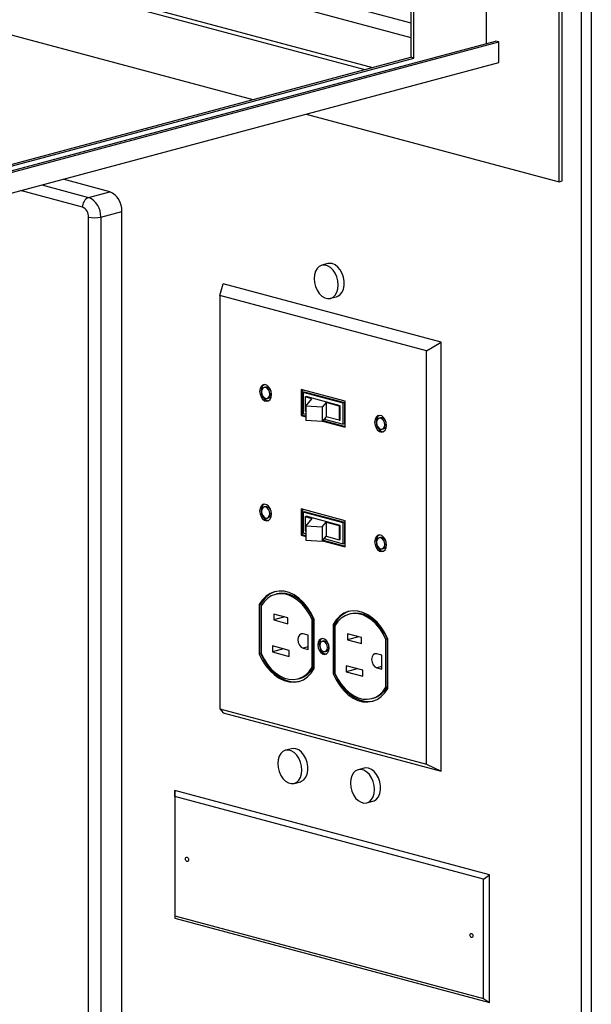
# Paper-space layout 'Sheet2' of a CAD drawing. Units: inches. Extents: x 0.3 to 10.6, y 0.4 to 8.2.
# Drawn here: x 8.3 to 8.5, y 6.1 to 6.5 of the extents above; entities that cross this region are included whole.
import ezdxf

# ---------------------------------------------------------------- set-up
doc = ezdxf.new("R2010")
doc.units = ezdxf.units.IN
doc.header["$MEASUREMENT"] = 0

psp = doc.layouts.new('Sheet2')

# ---------------------------------------------------------------- linework, layer by layer
at = {"color": 7, "linetype": 'Continuous', "lineweight": 25}
for p, q in [((8.482259627, 5.7611874223), (8.482259627, 7.2325465227)), ((8.4857951609, 7.2325465227), (8.4857951609, 5.7635960314)), ((8.4740837049, 6.4176264432), (8.4740837049, 7.1853706024)), ((8.4751885592, 6.4179224459), (8.4751885592, 7.1856666051)), ((8.4475672006, 6.4681159127), (8.4475672006, 7.1185709544)), ((8.4199458419, 7.1111708871), (8.4199458419, 6.463083867)), ((8.4210506963, 6.4627878643), (8.4210506963, 7.1114668898)), ((7.9271808038, 6.6076431301), (8.4199458419, 6.4756259305)), ((7.9271808038, 6.6023742977), (8.4199458419, 6.470357098)), ((7.9271808038, 6.5875741632), (8.4058984492, 6.4593204153)), ((7.9271808038, 6.5860687825), (8.4030889707, 6.4585677249)), ((7.9271808038, 6.5641477747), (8.3621779899, 6.447607221)), ((7.9271808038, 6.3286986458), (8.4508817636, 6.4690039208)), ((7.9271808038, 6.3281066404), (8.4519866179, 6.4687079181)), ((8.4519866179, 6.4687079181), (8.4508817636, 6.4690039208)), ((8.4519866179, 6.4611810146), (8.4519866179, 6.4687079181)), ((7.9216565321, 6.3190997235), (8.4519866179, 6.4611810146)), ((7.9271808038, 6.3310666673), (8.4199458419, 6.463083867)), ((7.9271808038, 6.3304746619), (8.4210506963, 6.4627878643)), ((8.4210506963, 6.4627878643), (8.4199458419, 6.463083867)), ((8.3817496543, 6.4423637558), (8.4740837049, 6.4176264432)), ((8.3100128345, 6.4140026655), (8.2929511952, 6.4185736672)), ((8.4740837049, 6.4176264432), (8.4751885592, 6.4179224459)), ((8.3022788541, 6.4119306466), (8.3100128345, 6.4140026655)), ((8.3066982715, 6.4047251131), (8.3144322519, 6.4067971319)), ((8.3144322519, 5.8738923625), (8.3144322519, 6.4067971319)), ((8.3022788541, 5.8718203437), (8.3022788541, 6.4047251131)), ((8.3066982715, 6.4047251131), (8.3066982715, 5.8718203437)), ((8.3896022247, 6.3877458968), (8.387392516, 6.3871538914)), ((8.3502014783, 6.3760569581), (8.3514448725, 6.380321854)), ((8.4309943854, 6.3590096604), (8.3514448725, 6.380321854)), ((8.4256086535, 6.3558545425), (8.3502014783, 6.3760569581)), ((8.3502014783, 6.3760569581), (8.3502014783, 6.2251413625)), ((8.3906273244, 6.3750797035), (8.3928370331, 6.3756717089)), ((8.4256086535, 6.3558545425), (8.4309943854, 6.3590096604)), ((8.4256086535, 6.2049389469), (8.4256086535, 6.3558545425)), ((8.4309943854, 6.2024500671), (8.4309943854, 6.3590096604)), ((8.366901333, 6.3426952422), (8.3663710029, 6.3425531609)), ((8.3959484055, 6.3375208298), (8.3798617263, 6.3418306289)), ((8.3798617263, 6.3418306289), (8.3798617263, 6.3322925368)), ((8.3803920563, 6.3416885477), (8.3803920563, 6.3324346181)), ((8.3674546637, 6.3385083079), (8.3679849938, 6.3386503892)), ((8.3810991631, 6.3408198249), (8.380568833, 6.3406777436)), ((8.380568833, 6.3406777436), (8.380568833, 6.3330665387)), ((8.3952412988, 6.3367468278), (8.380568833, 6.3406777436)), ((8.3957716288, 6.3368889091), (8.3810991631, 6.3408198249)), ((8.3812911347, 6.3390749462), (8.3816736874, 6.3391774363)), ((8.3838087684, 6.338390396), (8.3812911347, 6.3390749462)), ((8.3812911347, 6.3390749462), (8.3812911347, 6.3338723505)), ((8.3816013208, 6.3356630677), (8.3838087684, 6.338390396)), ((8.3941364444, 6.335838526), (8.3816736874, 6.3391774363)), ((8.3875955808, 6.3353148348), (8.3816013208, 6.3356630677)), ((8.3816013208, 6.3356630677), (8.3816013208, 6.330460472)), ((8.3889883563, 6.3370356259), (8.3875955808, 6.3353148348)), ((8.3875955808, 6.3353148348), (8.3875955808, 6.3301122391)), ((8.3937538917, 6.3357360359), (8.3889883563, 6.3370356259)), ((8.3889883563, 6.3370356259), (8.3889883563, 6.3318330302)), ((8.3937538917, 6.3357360359), (8.3941364444, 6.335838526)), ((8.3937538917, 6.3357360359), (8.3937538917, 6.3305334402)), ((8.3941364444, 6.3306359303), (8.3941364444, 6.335838526)), ((8.3957716288, 6.3368889091), (8.3952412988, 6.3367468278)), ((8.3952412988, 6.329135623), (8.3952412988, 6.3367468278)), ((8.3957716288, 6.3292777043), (8.3957716288, 6.3368889091)), ((8.3959484055, 6.3279827376), (8.3959484055, 6.3375208298)), ((8.3803920563, 6.3324346181), (8.3798617263, 6.3322925368)), ((8.3798617263, 6.3322925368), (8.3816013208, 6.3318264802)), ((8.3803920563, 6.3324346181), (8.3816013208, 6.3321106428)), ((8.380568833, 6.3330665387), (8.3816013208, 6.3327899238)), ((8.3816013208, 6.3337880102), (8.3812911347, 6.3338723505)), ((8.3875955808, 6.3301122391), (8.3816013208, 6.330460472)), ((8.3889883563, 6.3318330302), (8.3875955808, 6.3301122391)), ((8.3878566351, 6.3304347749), (8.3959484055, 6.3282669002)), ((8.3883084581, 6.3309930076), (8.3952412988, 6.329135623)), ((8.3937538917, 6.3305334402), (8.3889883563, 6.3318330302)), ((8.3937538917, 6.3305334402), (8.3941364444, 6.3306359303)), ((8.4088857981, 6.33144714), (8.4083554681, 6.3313050587)), ((8.3876676248, 6.3302012503), (8.3959484055, 6.3279827376)), ((8.3957716288, 6.3292777043), (8.3952412988, 6.329135623)), ((8.4094391289, 6.3272602057), (8.409969459, 6.327402287)), ((8.366901333, 6.2990392017), (8.3663710029, 6.2988971204)), ((8.3959484055, 6.2938647893), (8.3798617263, 6.2981745885)), ((8.3798617263, 6.2981745885), (8.3798617263, 6.2886364964)), ((8.3674546637, 6.2948522675), (8.3679849938, 6.2949943488)), ((8.3803920563, 6.2980325072), (8.3803920563, 6.2887785777)), ((8.3810991631, 6.2971637844), (8.380568833, 6.2970217031)), ((8.3952412988, 6.2930907874), (8.380568833, 6.2970217031)), ((8.380568833, 6.2970217031), (8.380568833, 6.2894104983)), ((8.3957716288, 6.2932328687), (8.3810991631, 6.2971637844)), ((8.3812911347, 6.2954189058), (8.3816736874, 6.2955213959)), ((8.3812911347, 6.2954189058), (8.3838087684, 6.2947343556)), ((8.3812911347, 6.2954189058), (8.3812911347, 6.2902163101)), ((8.3838087684, 6.2947343556), (8.3816013208, 6.2920070273)), ((8.3941364444, 6.2921824855), (8.3816736874, 6.2955213959)), ((8.3816013208, 6.2920070273), (8.3875955808, 6.2916587944)), ((8.3816013208, 6.2920070273), (8.3816013208, 6.2868044316)), ((8.3875955808, 6.2916587944), (8.3889883563, 6.2933795854)), ((8.3875955808, 6.2916587944), (8.3875955808, 6.2864561987)), ((8.3889883563, 6.2933795854), (8.3937538917, 6.2920799955)), ((8.3889883563, 6.2933795854), (8.3889883563, 6.2881769897)), ((8.3937538917, 6.2920799955), (8.3941364444, 6.2921824855)), ((8.3937538917, 6.2920799955), (8.3937538917, 6.2868773997)), ((8.3941364444, 6.2869798898), (8.3941364444, 6.2921824855)), ((8.3957716288, 6.2932328687), (8.3952412988, 6.2930907874)), ((8.3952412988, 6.2854795826), (8.3952412988, 6.2930907874)), ((8.3957716288, 6.2856216639), (8.3957716288, 6.2932328687)), ((8.3959484055, 6.2843266972), (8.3959484055, 6.2938647893)), ((8.3803920563, 6.2887785777), (8.3798617263, 6.2886364964)), ((8.3798617263, 6.2886364964), (8.3816013208, 6.2881704398)), ((8.3803920563, 6.2887785777), (8.3816013208, 6.2884546023)), ((8.380568833, 6.2894104983), (8.3816013208, 6.2891338834)), ((8.3812911347, 6.2902163101), (8.3816013208, 6.2901319698)), ((8.3875955808, 6.2864561987), (8.3889883563, 6.2881769897)), ((8.3883084581, 6.2873369672), (8.3952412988, 6.2854795826)), ((8.3889883563, 6.2881769897), (8.3937538917, 6.2868773997)), ((8.4088857981, 6.2877910995), (8.4083554681, 6.2876490182)), ((8.3816013208, 6.2868044316), (8.3875955808, 6.2864561987)), ((8.3876676248, 6.2865452099), (8.3959484055, 6.2843266972)), ((8.3878566351, 6.2867787345), (8.3959484055, 6.2846108598)), ((8.3937538917, 6.2868773997), (8.3941364444, 6.2869798898)), ((8.3957716288, 6.2856216639), (8.3952412988, 6.2854795826)), ((8.4094391289, 6.2836041653), (8.409969459, 6.2837462466)), ((8.3709939407, 6.2671310148), (8.3704636106, 6.2669889335)), ((8.3651118915, 6.2633939377), (8.3645815614, 6.2632518564)), ((8.3645815614, 6.2632518564), (8.3645815614, 6.2452432716)), ((8.3651118915, 6.2633939377), (8.3651118915, 6.2453853529)), ((8.3652886682, 6.262768373), (8.3652886682, 6.2453478716)), ((8.3749671923, 6.2584501052), (8.3698760235, 6.2598140856)), ((8.3698760235, 6.2598140856), (8.3698760235, 6.2576463374)), ((8.3739216726, 6.2587302115), (8.3698760235, 6.2576463374)), ((8.3979170314, 6.2599180212), (8.3973867013, 6.25977594)), ((8.3698760235, 6.2576463374), (8.3749671923, 6.256282357)), ((8.3749671923, 6.256282357), (8.3749671923, 6.2584501052)), ((8.3844335843, 6.257923401), (8.3839032542, 6.2577813197)), ((8.3839032542, 6.2403608183), (8.3839032542, 6.2577813197)), ((8.3844335843, 6.2405028996), (8.3844335843, 6.257923401)), ((8.384610361, 6.2398773348), (8.384610361, 6.2578859197)), ((8.3920349822, 6.2561809442), (8.3915046521, 6.2560388629)), ((8.3915046521, 6.2560388629), (8.3915046521, 6.238030278)), ((8.3920349822, 6.2561809442), (8.3920349822, 6.2381723593)), ((8.3922117589, 6.2555553794), (8.3922117589, 6.238134878)), ((8.3824625242, 6.2520463113), (8.3805798524, 6.2525506999)), ((8.3824625242, 6.2468678017), (8.3824625242, 6.2520463113)), ((8.401890283, 6.2512371116), (8.3967991142, 6.252601092)), ((8.3967991142, 6.252601092), (8.3967991142, 6.2504333438)), ((8.4008447633, 6.2515172179), (8.3967991142, 6.2504333438)), ((8.3754798447, 6.2465105752), (8.3693810487, 6.2481445101)), ((8.3693810487, 6.2481445101), (8.3693810487, 6.2459767619)), ((8.3880880946, 6.2499768401), (8.3875577645, 6.2498347588)), ((8.3967991142, 6.2504333438), (8.401890283, 6.2490693634)), ((8.401890283, 6.2490693634), (8.401890283, 6.2512371116)), ((8.411356675, 6.2507104074), (8.4108263449, 6.2505683261)), ((8.4108263449, 6.2331478247), (8.4108263449, 6.2505683261)), ((8.411356675, 6.233289906), (8.411356675, 6.2507104074)), ((8.4115334517, 6.2326643413), (8.4115334517, 6.2506729261)), ((8.3651118915, 6.2453853529), (8.3645815614, 6.2452432716)), ((8.3734266978, 6.247060636), (8.3693810487, 6.2459767619)), ((8.3693810487, 6.2459767619), (8.3754798447, 6.244342827)), ((8.3754798447, 6.244342827), (8.3754798447, 6.2465105752)), ((8.3805798524, 6.2473721902), (8.3824625242, 6.2468678017)), ((8.3885637899, 6.2460796864), (8.38909412, 6.2462217677)), ((8.4093856149, 6.2448333177), (8.4075029431, 6.2453377063)), ((8.4093856149, 6.2396548081), (8.4093856149, 6.2448333177)), ((8.4024029354, 6.2392975817), (8.3963041394, 6.2409315165)), ((8.3963041394, 6.2409315165), (8.3963041394, 6.2387637683)), ((8.3844335843, 6.2405028996), (8.3839032542, 6.2403608183)), ((8.3920349822, 6.2381723593), (8.3915046521, 6.238030278)), ((8.4003497885, 6.2398476424), (8.3963041394, 6.2387637683)), ((8.3963041394, 6.2387637683), (8.4024029354, 6.2371298335)), ((8.4024029354, 6.2371298335), (8.4024029354, 6.2392975817)), ((8.4075029431, 6.2401591967), (8.4093856149, 6.2396548081)), ((8.3787283118, 6.2361402578), (8.3792586419, 6.236282339)), ((8.411356675, 6.233289906), (8.4108263449, 6.2331478247)), ((8.4056514025, 6.2289272642), (8.4061817326, 6.2290693455)), ((8.3502014783, 6.2251413625), (8.4256086535, 6.2049389469)), ((8.3502014783, 6.2251413625), (8.3514448725, 6.2237622608)), ((8.3514448725, 6.2237622608), (8.4309943854, 6.2024500671)), ((8.3763439726, 6.2106522446), (8.3741342639, 6.2100602392)), ((8.4256086535, 6.2049389469), (8.4309943854, 6.2024500671)), ((8.4028604769, 6.20354818), (8.4006507682, 6.2029561746)), ((8.3773690723, 6.1979860512), (8.379578781, 6.1985780566)), ((8.3338064588, 6.1932185385), (8.333767203, 6.1953799283)), ((8.4486720549, 6.1645956486), (8.333767203, 6.1953799283)), ((8.333767203, 6.1953799283), (8.333767203, 6.1487131265)), ((8.4464230904, 6.1630472983), (8.3338064588, 6.1932185385)), ((8.3338064588, 6.1932185385), (8.3338064588, 6.1496694714)), ((8.4038855766, 6.1908819867), (8.4060952853, 6.1914739921)), ((8.4464230904, 6.1630472983), (8.4486720549, 6.1645956486)), ((8.4464230904, 6.1194982312), (8.4464230904, 6.1630472983)), ((8.4486720549, 6.1179288467), (8.4486720549, 6.1645956486)), ((8.3338064588, 6.1496694714), (8.333767203, 6.1487131265)), ((8.333767203, 6.1487131265), (8.4486720549, 6.1179288467)), ((8.3338064588, 6.1496694714), (8.4464230904, 6.1194982312)), ((8.4464230904, 6.1194982312), (8.4486720549, 6.1179288467))]:
    psp.add_line(p, q, dxfattribs=at)
at = {"color": 8, "linetype": 'Continuous', "lineweight": 25}
for p, q in [((8.3000691454, 6.4083278799), (8.277388549, 6.4144042623)), ((8.2852172148, 6.4165016484), (8.3022788541, 6.4119306466)), ((8.3824625242, 6.2478765788), (8.3805798524, 6.2473721902)), ((8.4093856149, 6.2406635853), (8.4075029431, 6.2401591967))]:
    psp.add_line(p, q, dxfattribs=at)
at = {"color": 7, "linetype": 'Continuous', "lineweight": 25, "flags": 128}
for points in [[(8.3934293376, 6.3799327867), (8.3933009174, 6.3814082366), (8.39292312, 6.3828667492), (8.3923179017, 6.3842235609), (8.3915204355, 6.3853998188), (8.3905770672, 6.3863271631), (8.3895426221, 6.3869516999), (8.3884772183, 6.3872371333), (8.3874427732, 6.3871668751), (8.386499405, 6.3867450084), (8.3857019388, 6.3859960505), (8.3850967205, 6.3849635281), (8.3847189231, 6.3837074478), (8.3845905029, 6.3823008082), (8.3847189231, 6.3808253583), (8.3850967205, 6.3793668457), (8.3857019388, 6.378010034), (8.386499405, 6.3768337761), (8.3874427732, 6.3759064318), (8.3884772183, 6.3752818951), (8.3895426221, 6.3749964616), (8.3905770672, 6.3750667198), (8.3915204355, 6.3754885866), (8.3923179017, 6.3762375445), (8.39292312, 6.3772700668), (8.3933009174, 6.3785261472), (8.3934293376, 6.3799327867)], [(8.3912196289, 6.3877303257), (8.3901619931, 6.3878387035), (8.3896022247, 6.3877458968)], [(8.3928370331, 6.3756717089), (8.3932734346, 6.3758267719), (8.3941502447, 6.3764164839), (8.3948567381, 6.3773137663), (8.395351856, 6.3784664721), (8.3956068238, 6.3798076105), (8.3956068238, 6.3812592392), (8.395351856, 6.382736995), (8.3948567381, 6.3841549959), (8.3941502447, 6.385430833), (8.3932734346, 6.3864903593), (8.3922772647, 6.3872719988), (8.3912196289, 6.3877303257)], [(8.3691004449, 6.3399446491), (8.3689685158, 6.340999438), (8.368588641, 6.3419976943), (8.3680066391, 6.3428190136), (8.3672927081, 6.3433643327), (8.3665329586, 6.343567878), (8.3658190275, 6.343405099), (8.3652370256, 6.3428956291), (8.3648571509, 6.3421009181), (8.3647252217, 6.3411168197), (8.3648571509, 6.3400620308), (8.3652370256, 6.3390637745), (8.3658190275, 6.3382424552), (8.3665329586, 6.3376971361), (8.3672927081, 6.3374935908), (8.3680066391, 6.3376563698), (8.368588641, 6.3381658397), (8.3689685158, 6.3389605507), (8.3691004449, 6.3399446491)], [(8.3663842034, 6.34356468), (8.3663493576, 6.3435471803), (8.3657673557, 6.3430377104), (8.3653874809, 6.3422429994), (8.3652555518, 6.341258901), (8.3653874809, 6.3402041121), (8.3657673557, 6.3392058558), (8.3663493576, 6.3383845364), (8.3670632886, 6.3378392174), (8.3678230382, 6.3376356721), (8.3679717933, 6.3376388701)], [(8.3683933382, 6.3401340908), (8.3682806414, 6.3409362364), (8.3679597083, 6.341676648), (8.367479398, 6.3422426046), (8.3669128333, 6.3425479445), (8.3663462687, 6.3425461825), (8.3658659583, 6.3422375867), (8.3655450252, 6.3416691382), (8.3654323285, 6.340927378), (8.3655450252, 6.3401252324), (8.3658659583, 6.3393848208), (8.3663462687, 6.3388188642), (8.3669128333, 6.3385135243), (8.367479398, 6.3385152863), (8.3679597083, 6.338823882), (8.3682806414, 6.3393923306), (8.3683933382, 6.3401340908)], [(8.4110849101, 6.3286965469), (8.4109529809, 6.3297513358), (8.4105731062, 6.3307495921), (8.4099911043, 6.3315709114), (8.4092771732, 6.3321162305), (8.4085174237, 6.3323197758), (8.4078034927, 6.3321569967), (8.4072214908, 6.3316475269), (8.406841616, 6.3308528159), (8.4067096869, 6.3298687175), (8.406841616, 6.3288139286), (8.4072214908, 6.3278156723), (8.4078034927, 6.3269943529), (8.4085174237, 6.3264490339), (8.4092771732, 6.3262454886), (8.4099911043, 6.3264082676), (8.4105731062, 6.3269177374), (8.4109529809, 6.3277124485), (8.4110849101, 6.3286965469)], [(8.4083686685, 6.3323165777), (8.4083338227, 6.332299078), (8.4077518208, 6.3317896082), (8.4073719461, 6.3309948972), (8.4072400169, 6.3300107988), (8.4073719461, 6.3289560099), (8.4077518208, 6.3279577535), (8.4083338227, 6.3271364342), (8.4090477538, 6.3265911152), (8.4098075033, 6.3263875699), (8.4099562585, 6.3263907679)], [(8.4103778033, 6.3288859886), (8.4102651066, 6.3296881342), (8.4099441735, 6.3304285458), (8.4094638631, 6.3309945024), (8.4088972985, 6.3312998423), (8.4083307338, 6.3312980803), (8.4078504235, 6.3309894845), (8.4075294904, 6.330421036), (8.4074167936, 6.3296792758), (8.4075294904, 6.3288771302), (8.4078504235, 6.3281367186), (8.4083307338, 6.327570762), (8.4088972985, 6.327265422), (8.4094638631, 6.3272671841), (8.4099441735, 6.3275757798), (8.4102651066, 6.3281442284), (8.4103778033, 6.3288859886)], [(8.3691004449, 6.2962886086), (8.3689685158, 6.2973433976), (8.368588641, 6.2983416539), (8.3680066391, 6.2991629732), (8.3672927081, 6.2997082923), (8.3665329586, 6.2999118376), (8.3658190275, 6.2997490585), (8.3652370256, 6.2992395887), (8.3648571509, 6.2984448777), (8.3647252217, 6.2974607793), (8.3648571509, 6.2964059904), (8.3652370256, 6.295407734), (8.3658190275, 6.2945864147), (8.3665329586, 6.2940410957), (8.3672927081, 6.2938375504), (8.3680066391, 6.2940003294), (8.368588641, 6.2945097992), (8.3689685158, 6.2953045103), (8.3691004449, 6.2962886086)], [(8.3663842034, 6.2999086395), (8.3663493576, 6.2998911398), (8.3657673557, 6.29938167), (8.3653874809, 6.298586959), (8.3652555518, 6.2976028606), (8.3653874809, 6.2965480717), (8.3657673557, 6.2955498153), (8.3663493576, 6.294728496), (8.3670632886, 6.2941831769), (8.3678230382, 6.2939796316), (8.3679717933, 6.2939828297)], [(8.3683933382, 6.2964780504), (8.3682806414, 6.297280196), (8.3679597083, 6.2980206076), (8.367479398, 6.2985865642), (8.3669128333, 6.2988919041), (8.3663462687, 6.2988901421), (8.3658659583, 6.2985815463), (8.3655450252, 6.2980130978), (8.3654323285, 6.2972713376), (8.3655450252, 6.296469192), (8.3658659583, 6.2957287804), (8.3663462687, 6.2951628237), (8.3669128333, 6.2948574838), (8.367479398, 6.2948592459), (8.3679597083, 6.2951678416), (8.3682806414, 6.2957362902), (8.3683933382, 6.2964780504)], [(8.4110849101, 6.2850405064), (8.4109529809, 6.2860952953), (8.4105731062, 6.2870935517), (8.4099911043, 6.287914871), (8.4092771732, 6.2884601901), (8.4085174237, 6.2886637354), (8.4078034927, 6.2885009563), (8.4072214908, 6.2879914865), (8.406841616, 6.2871967754), (8.4067096869, 6.2862126771), (8.406841616, 6.2851578882), (8.4072214908, 6.2841596318), (8.4078034927, 6.2833383125), (8.4085174237, 6.2827929934), (8.4092771732, 6.2825894481), (8.4099911043, 6.2827522272), (8.4105731062, 6.283261697), (8.4109529809, 6.2840564081), (8.4110849101, 6.2850405064)], [(8.4083686685, 6.2886605373), (8.4083338227, 6.2886430376), (8.4077518208, 6.2881335678), (8.4073719461, 6.2873388567), (8.4072400169, 6.2863547584), (8.4073719461, 6.2852999695), (8.4077518208, 6.2843017131), (8.4083338227, 6.2834803938), (8.4090477538, 6.2829350747), (8.4098075033, 6.2827315294), (8.4099562585, 6.2827347275)], [(8.4103778033, 6.2852299481), (8.4102651066, 6.2860320937), (8.4099441735, 6.2867725053), (8.4094638631, 6.287338462), (8.4088972985, 6.2876438019), (8.4083307338, 6.2876420399), (8.4078504235, 6.2873334441), (8.4075294904, 6.2867649956), (8.4074167936, 6.2860232354), (8.4075294904, 6.2852210898), (8.4078504235, 6.2844806782), (8.4083307338, 6.2839147215), (8.4088972985, 6.2836093816), (8.4094638631, 6.2836111437), (8.4099441735, 6.2839197394), (8.4102651066, 6.2844881879), (8.4103778033, 6.2852299481)], [(8.384610361, 6.2578859197), (8.383494891, 6.260146021), (8.3821744281, 6.2622084433), (8.38067939, 6.2640256774), (8.3790442161, 6.265555862), (8.3773065735, 6.2667637483), (8.3755064902, 6.2676215118), (8.3736854322, 6.2681093934), (8.3718853489, 6.2682161543), (8.3701477064, 6.2679393353), (8.3685125325, 6.267285313), (8.3670174944, 6.2662691533), (8.3656970315, 6.2649142642), (8.3645815614, 6.2632518564)], [(8.3839032542, 6.2577813197), (8.3828505981, 6.2598501344), (8.3816148514, 6.2617351731), (8.3802234233, 6.263394625), (8.3787071762, 6.2647916827), (8.3770997409, 6.2658953592), (8.3754367709, 6.2666811745), (8.3737551515, 6.2671316989), (8.3720921816, 6.2672369397), (8.3704847463, 6.2669945626), (8.3689684992, 6.2664099435), (8.3675770711, 6.2654960496), (8.3663413243, 6.2642731513), (8.3652886682, 6.262768373)], [(8.3844335843, 6.257923401), (8.3833809282, 6.2599922157), (8.3821451815, 6.2618772544), (8.3807537534, 6.2635367063), (8.3792375063, 6.264933764), (8.377630071, 6.2660374405), (8.375967101, 6.2668232558), (8.3742854816, 6.2672737802), (8.3726225117, 6.267379021), (8.3710150764, 6.2671366439), (8.3709939407, 6.2671310148)], [(8.4115334517, 6.2506729261), (8.4104179817, 6.2529330274), (8.4090975188, 6.2549954498), (8.4076024807, 6.2568126838), (8.4059673067, 6.2583428685), (8.4042296642, 6.2595507548), (8.4024295809, 6.2604085183), (8.4006085229, 6.2608963998), (8.3988084396, 6.2610031607), (8.3970707971, 6.2607263417), (8.3954356231, 6.2600723195), (8.3939405851, 6.2590561598), (8.3926201222, 6.2577012707), (8.3915046521, 6.2560388629)], [(8.4108263449, 6.2505683261), (8.4097736888, 6.2526371409), (8.4085379421, 6.2545221796), (8.407146514, 6.2561816314), (8.4056302669, 6.2575786892), (8.4040228316, 6.2586823657), (8.4023598616, 6.2594681809), (8.4006782422, 6.2599187054), (8.3990152723, 6.2600239461), (8.397407837, 6.259781569), (8.3958915899, 6.25919695), (8.3945001618, 6.2582830561), (8.393264415, 6.2570601578), (8.3922117589, 6.2555553794)], [(8.411356675, 6.2507104074), (8.4103040189, 6.2527792222), (8.4090682722, 6.2546642609), (8.4076768441, 6.2563237127), (8.4061605969, 6.2577207705), (8.4045531617, 6.258824447), (8.4028901917, 6.2596102622), (8.4012085723, 6.2600607867), (8.3995456024, 6.2601660274), (8.3979381671, 6.2599236503), (8.3979170314, 6.2599180212)], [(8.3805798524, 6.2525506999), (8.3798526201, 6.2525484381), (8.3792361024, 6.2521523302), (8.3788241584, 6.2514226798), (8.3786795029, 6.2504705697), (8.3788241584, 6.24944095), (8.3792361024, 6.2484905709), (8.3798526201, 6.2477641191), (8.3805798524, 6.2473721902)], [(8.3901423228, 6.2473995536), (8.3900167902, 6.2484032012), (8.3896553336, 6.2493530572), (8.38910155, 6.250134555), (8.3884222338, 6.2506534344), (8.3876993206, 6.2508471108), (8.3870200044, 6.2506922241), (8.3864662207, 6.2502074558), (8.3861047641, 6.2494512762), (8.3859792316, 6.2485148917), (8.3861047641, 6.2475112441), (8.3864662207, 6.246561388), (8.3870200044, 6.2457798903), (8.3876993206, 6.2452610109), (8.3884222338, 6.2450673345), (8.38910155, 6.2452222212), (8.3896553336, 6.2457069895), (8.3900167902, 6.246463169), (8.3901423228, 6.2473995536)], [(8.3875713157, 6.2508449688), (8.3875503345, 6.2508343054), (8.3869965508, 6.2503495371), (8.3866350942, 6.2495933575), (8.3865095617, 6.248656973), (8.3866350942, 6.2476533254), (8.3869965508, 6.2467034693), (8.3875503345, 6.2459219715), (8.3882296507, 6.2454030922), (8.3889525639, 6.2452094157), (8.3890805687, 6.2452115578)], [(8.389435216, 6.2475889953), (8.3893305931, 6.2483336737), (8.3890326522, 6.2490210409), (8.3885867521, 6.2495464514), (8.3880607772, 6.2498299162), (8.3875348022, 6.2498282804), (8.3870889022, 6.249541793), (8.3867909613, 6.2490140691), (8.3866863384, 6.24832545), (8.3867909613, 6.2475807715), (8.3870889022, 6.2468934043), (8.3875348022, 6.2463679938), (8.3880607772, 6.246084529), (8.3885867521, 6.2460861648), (8.3890326522, 6.2463726522), (8.3893305931, 6.2469003761), (8.389435216, 6.2475889953)], [(8.3645815614, 6.2452432716), (8.3656970315, 6.2429831703), (8.3670174944, 6.2409207479), (8.3685125325, 6.2391035139), (8.3701477064, 6.2375733292), (8.3718853489, 6.2363654429), (8.3736854322, 6.2355076794), (8.3755064902, 6.2350197979), (8.3773065735, 6.234913037), (8.3790442161, 6.235189856), (8.38067939, 6.2358438783), (8.3821744281, 6.2368600379), (8.383494891, 6.238214927), (8.384610361, 6.2398773348)], [(8.3651118915, 6.2453853529), (8.3662273616, 6.2431252516), (8.3675478245, 6.2410628292), (8.3690428625, 6.2392455951), (8.3706780365, 6.2377154105), (8.372415679, 6.2365075242), (8.3742157623, 6.2356497607), (8.3760368203, 6.2351618792), (8.3778369036, 6.2350551182), (8.3792510232, 6.2352499856)], [(8.3652886682, 6.2453478716), (8.3663413243, 6.2432790568), (8.3675770711, 6.2413940181), (8.3689684992, 6.2397345663), (8.3704847463, 6.2383375085), (8.3720921816, 6.237233832), (8.3737551515, 6.2364480168), (8.3754367709, 6.2359974923), (8.3770997409, 6.2358922516), (8.3787071762, 6.2361346287), (8.3802234233, 6.2367192477), (8.3816148514, 6.2376331416), (8.3828505981, 6.2388560399), (8.3839032542, 6.2403608183)], [(8.4075029431, 6.2453377063), (8.4067757108, 6.2453354446), (8.4061591931, 6.2449393366), (8.4057472491, 6.2442096863), (8.4056025936, 6.2432575761), (8.4057472491, 6.2422279564), (8.4061591931, 6.2412775774), (8.4067757108, 6.2405511255), (8.4075029431, 6.2401591967)], [(8.3915046521, 6.238030278), (8.3926201222, 6.2357701767), (8.3939405851, 6.2337077544), (8.3954356231, 6.2318905203), (8.3970707971, 6.2303603357), (8.3988084396, 6.2291524494), (8.4006085229, 6.2282946859), (8.4024295809, 6.2278068043), (8.4042296642, 6.2277000434), (8.4059673067, 6.2279768624), (8.4076024807, 6.2286308847), (8.4090975188, 6.2296470444), (8.4104179817, 6.2310019335), (8.4115334517, 6.2326643413)], [(8.3920349822, 6.2381723593), (8.3931504523, 6.235912258), (8.3944709152, 6.2338498357), (8.3959659532, 6.2320326016), (8.3976011272, 6.230502417), (8.3993387697, 6.2292945307), (8.401138853, 6.2284367672), (8.402959911, 6.2279488856), (8.4047599943, 6.2278421247), (8.4061741139, 6.2280369921)], [(8.3922117589, 6.238134878), (8.393264415, 6.2360660633), (8.3945001618, 6.2341810246), (8.3958915899, 6.2325215727), (8.397407837, 6.231124515), (8.3990152723, 6.2300208385), (8.4006782422, 6.2292350232), (8.4023598616, 6.2287844988), (8.4040228316, 6.228679258), (8.4056302669, 6.2289216351), (8.407146514, 6.2295062542), (8.4085379421, 6.2304201481), (8.4097736888, 6.2316430464), (8.4108263449, 6.2331478247)], [(8.3801710855, 6.2028391345), (8.3800426652, 6.2043145844), (8.3796648678, 6.2057730969), (8.3790596495, 6.2071299087), (8.3782621833, 6.2083061666), (8.3773188151, 6.2092335109), (8.37628437, 6.2098580476), (8.3752189662, 6.2101434811), (8.3741845211, 6.2100732229), (8.3732411529, 6.2096513561), (8.3724436867, 6.2089023982), (8.3718384683, 6.2078698759), (8.371460671, 6.2066137955), (8.3713322507, 6.205207156), (8.371460671, 6.203731706), (8.3718384683, 6.2022731935), (8.3724436867, 6.2009163818), (8.3732411529, 6.1997401239), (8.3741845211, 6.1988127796), (8.3752189662, 6.1981882428), (8.37628437, 6.1979028093), (8.3773188151, 6.1979730676), (8.3782621833, 6.1983949343), (8.3790596495, 6.1991438922), (8.3796648678, 6.2001764146), (8.3800426652, 6.2014324949), (8.3801710855, 6.2028391345)], [(8.3779613768, 6.2106366734), (8.376903741, 6.2107450512), (8.3763439726, 6.2106522446)], [(8.379578781, 6.1985780566), (8.3800151825, 6.1987331197), (8.3808919926, 6.1993228317), (8.381598486, 6.200220114), (8.3820936038, 6.2013728199), (8.3823485716, 6.2027139582), (8.3823485716, 6.204165587), (8.3820936038, 6.2056433427), (8.381598486, 6.2070613437), (8.3808919926, 6.2083371808), (8.3800151825, 6.209396707), (8.3790190126, 6.2101783466), (8.3779613768, 6.2106366734)], [(8.397848755, 6.1981030914), (8.3979771752, 6.1966276415), (8.3983549726, 6.1951691289), (8.398960191, 6.1938123172), (8.3997576572, 6.1926360593), (8.4007010254, 6.191708715), (8.4017354705, 6.1910841782), (8.4028008743, 6.1907987448), (8.4038353194, 6.190869003), (8.4047786876, 6.1912908698), (8.4055761538, 6.1920398277), (8.4061813721, 6.19307235), (8.4065591695, 6.1943284304), (8.4066875898, 6.1957350699), (8.4065591695, 6.1972105198), (8.4061813721, 6.1986690324), (8.4055761538, 6.2000258441), (8.4047786876, 6.201202102), (8.4038353194, 6.2021294463), (8.4028008743, 6.2027539831), (8.4017354705, 6.2030394165), (8.4007010254, 6.2029691583), (8.3997576572, 6.2025472916), (8.398960191, 6.2017983337), (8.3983549726, 6.2007658113), (8.3979771752, 6.1995097309), (8.397848755, 6.1981030914)], [(8.4044778811, 6.2035326089), (8.4034202453, 6.2036409867), (8.4028604769, 6.20354818)], [(8.4060952853, 6.1914739921), (8.4065316867, 6.1916290551), (8.4074084969, 6.1922187671), (8.4081149903, 6.1931160494), (8.4086101081, 6.1942687553), (8.4088650759, 6.1956098937), (8.4088650759, 6.1970615224), (8.4086101081, 6.1985392782), (8.4081149903, 6.1999572791), (8.4074084969, 6.2012331162), (8.4065316867, 6.2022926425), (8.4055355169, 6.203074282), (8.4044778811, 6.2035326089)], [(8.3376341932, 6.1704185126), (8.3376762442, 6.1706952888), (8.3377959953, 6.1709073965), (8.3379752156, 6.1710225441), (8.3381866203, 6.1710232016), (8.3383980251, 6.1709092688), (8.3385772453, 6.170698091), (8.3386969965, 6.170421818), (8.3387390475, 6.1701225099), (8.3386969965, 6.1698457337), (8.3385772453, 6.1696336261), (8.3383980251, 6.1695184784), (8.3381866203, 6.1695178209), (8.3379752156, 6.1696317537), (8.3377959953, 6.1698429316), (8.3376762442, 6.1701192046), (8.3376341932, 6.1704185126)], [(8.4414905017, 6.1425942598), (8.4415325527, 6.142871036), (8.4416523038, 6.1430831436), (8.4418315241, 6.1431982913), (8.4420429288, 6.1431989488), (8.4422543336, 6.143085016), (8.4424335538, 6.1428738381), (8.442553305, 6.1425975651), (8.442595356, 6.1422982571), (8.442553305, 6.1420214809), (8.4424335538, 6.1418093732), (8.4422543336, 6.1416942255), (8.4420429288, 6.1416935681), (8.4418315241, 6.1418075009), (8.4416523038, 6.1420186787), (8.4415325527, 6.1422949517), (8.4414905017, 6.1425942598)]]:
    psp.add_lwpolyline(points, dxfattribs=at)
at = {"color": 7, "linetype": 'Continuous', "lineweight": 25}
for centre, radius, start, end in [((8.3070553764, 6.4072306862), 0.0073896050173727, 356.6364772446, 66.4081482985), ((8.3037575832, 6.408544657), 0.0036948025086918, 113.5918517015, 183.3635227553), ((8.2993213959, 6.4051586674), 0.0073896050173719, 356.6364772446, 66.4081482985), ((8.2985904163, 6.4049418902), 0.0036948025086834, 356.6364772446, 66.4081482985), ((8.3044885628, 6.4142839026), 0.0098108751063432, 256.9835649314, 283.0164350687), ((8.3668805827, 6.3406230269), 0.0020723191487244, 350.3647575822, 89.426283768), ((8.3674594403, 6.3400376983), 0.0014835205277986, 290.7481615854, 9.2503458243), ((8.4088650479, 6.3293749247), 0.0020723191487234, 350.3647575822, 89.4262837681), ((8.4094439054, 6.3287895961), 0.0014835205278186, 290.748161586, 9.2503458237), ((8.3668805827, 6.2969669865), 0.0020723191487234, 350.3647575822, 89.4262837681), ((8.3674594403, 6.2963816579), 0.0014835205278172, 290.7481615859, 9.2503458238), ((8.4088650479, 6.2857188843), 0.0020723191487252, 350.3647575822, 89.426283768), ((8.4094439054, 6.2851335557), 0.0014835205278009, 290.7481615854, 9.2503458243), ((8.3734687654, 6.2591323447), 0.0093807524527385, 108.6351753787, 152.9806634391), ((8.4003918561, 6.2519193511), 0.0093807524508757, 108.6351753148, 152.9806634414), ((8.3880688309, 6.2480530821), 0.0019238544932929, 350.3647575822, 89.4262837681), ((8.388606218, 6.2475096875), 0.0013772384601226, 290.7481615849, 9.2503458248), ((8.3767733776, 6.2446124364), 0.0086929316370116, 286.6123451116, 331.7873950243), ((8.4036964683, 6.2373994428), 0.0086929316369787, 286.6123451115, 331.7873950243)]:
    psp.add_arc(centre, radius, start, end, dxfattribs=at)

doc.saveas('drawing.dxf')
